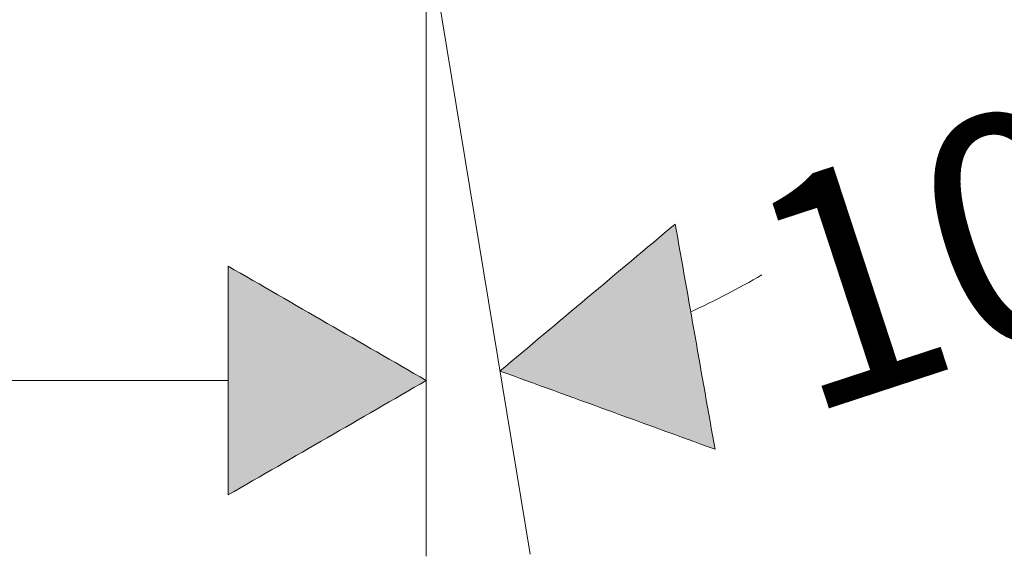
# Model space of a CAD drawing. Units: inches. Extents: x -8142 to -7707, y 8956 to 9562.
# Drawn here: x -7795 to -7752, y 9460 to 9483 of the extents above; entities that cross this region are included whole.
import ezdxf

# ---------------------------------------------------------------- set-up
doc = ezdxf.new("R2010")
doc.units = ezdxf.units.IN
doc.header["$MEASUREMENT"] = 0
doc.layers.add('Vordergrund', color=7, linetype='Continuous')

# ---------------------------------------------------------------- blocks, each defined once
blk = doc.blocks.new('block 2079')
at = {"layer": 'Vordergrund', "color": 250, "true_color": 0x1c1c1a, "insert": (-1940.242, 2366.457), "char_height": 2.49767, "attachment_point": 7, "rotation": 18.149}
blk.add_mtext('\\fFuturaTOT|b0|i0|c0|p34;\\W1;10°', dxfattribs=at)
blk = doc.blocks.new('block 2080')
at = {"layer": 'Vordergrund', "color": 250, "lineweight": 18, "true_color": 0x1c1c1a}
blk.add_lwpolyline([(-1944.285, 2371.417), (-1943.22, 2364.956)], dxfattribs=at)
blk = doc.blocks.new('block 2082')
at = {"layer": 'Vordergrund', "true_color": 0x1c1c1a}
h = blk.add_hatch(color=250, dxfattribs=at)
h.dxf.hatch_style = 2
edge = h.paths.add_edge_path()
edge.add_spline(control_points=[(-1941.635, 2368.565), (-1941.491, 2367.744), (-1941.346, 2366.924), (-1941.201, 2366.103), (-1941.984, 2366.388), (-1942.767, 2366.673), (-1943.55, 2366.958), (-1942.912, 2367.494), (-1942.274, 2368.029), (-1941.635, 2368.565)], knot_values=[0, 0, 0, 0, 1, 1, 1, 2, 2, 2, 3, 3, 3, 3], degree=3, periodic=0)
at = {"layer": 'Vordergrund', "lineweight": 0}
blk.add_open_spline([(-1941.635, 2368.565), (-1941.491, 2367.744), (-1941.346, 2366.924), (-1941.201, 2366.103), (-1941.984, 2366.388), (-1942.767, 2366.673), (-1943.55, 2366.958), (-1942.912, 2367.494), (-1942.274, 2368.029), (-1941.635, 2368.565)], degree=3, knots=[0, 0, 0, 0, 1, 1, 1, 2, 2, 2, 3, 3, 3, 3], dxfattribs=at)
blk = doc.blocks.new('block 2083')
at = {"layer": 'Vordergrund', "color": 250, "lineweight": 18, "true_color": 0x1c1c1a}
blk.add_open_spline([(-1941.466, 2367.606), (-1941.201, 2367.727), (-1940.942, 2367.862), (-1940.691, 2368.009)], degree=3, dxfattribs=at)
blk = doc.blocks.new('block 2084')
at = {"layer": 'Vordergrund', "color": 250, "lineweight": 18, "true_color": 0x1c1c1a}
blk.add_open_spline([(-1941.635, 2368.565), (-1942.274, 2368.029), (-1942.912, 2367.494), (-1943.55, 2366.958), (-1942.767, 2366.673), (-1941.984, 2366.388), (-1941.201, 2366.103), (-1941.346, 2366.924), (-1941.491, 2367.744), (-1941.635, 2368.565)], degree=3, knots=[0, 0, 0, 0, 1, 1, 1, 2, 2, 2, 3, 3, 3, 3], dxfattribs=at)
blk = doc.blocks.new('block 2081')
at = {"layer": 'Vordergrund'}
for name in ['block 2082', 'block 2084', 'block 2083']:
    blk.add_blockref(name, (0, 0), dxfattribs=at)
blk = doc.blocks.new('block 2085')
at = {"layer": 'Vordergrund', "color": 250, "lineweight": 18, "true_color": 0x1c1c1a}
blk.add_lwpolyline([(-1944.356, 2371.739), (-1944.356, 2364.934)], dxfattribs=at)
blk = doc.blocks.new('block 2078')
at = {"layer": 'Vordergrund'}
for name in ['block 2085', 'block 2080', 'block 2079', 'block 2081']:
    blk.add_blockref(name, (0, 0), dxfattribs=at)
blk = doc.blocks.new('block 2191')
at = {"layer": 'Vordergrund', "true_color": 0x1c1c1a}
h = blk.add_hatch(color=250, dxfattribs=at)
h.dxf.hatch_style = 2
edge = h.paths.add_edge_path()
edge.add_spline(control_points=[(-1946.52, 2365.605), (-1946.52, 2366.438), (-1946.52, 2367.271), (-1946.52, 2368.105), (-1945.798, 2367.688), (-1945.076, 2367.271), (-1944.355, 2366.855), (-1945.076, 2366.438), (-1945.798, 2366.021), (-1946.52, 2365.605)], knot_values=[0, 0, 0, 0, 1, 1, 1, 2, 2, 2, 3, 3, 3, 3], degree=3, periodic=0)
at = {"layer": 'Vordergrund', "lineweight": 0}
blk.add_open_spline([(-1946.52, 2365.605), (-1946.52, 2366.438), (-1946.52, 2367.271), (-1946.52, 2368.105), (-1945.798, 2367.688), (-1945.076, 2367.271), (-1944.355, 2366.855), (-1945.076, 2366.438), (-1945.798, 2366.021), (-1946.52, 2365.605)], degree=3, knots=[0, 0, 0, 0, 1, 1, 1, 2, 2, 2, 3, 3, 3, 3], dxfattribs=at)
blk = doc.blocks.new('block 2195')
at = {"layer": 'Vordergrund', "color": 250, "lineweight": 18, "true_color": 0x1c1c1a}
blk.add_lwpolyline([(-1958.821, 2366.855), (-1946.52, 2366.855)], dxfattribs=at)
blk = doc.blocks.new('block 2196')
at = {"layer": 'Vordergrund', "color": 250, "lineweight": 18, "true_color": 0x1c1c1a}
blk.add_open_spline([(-1946.52, 2365.605), (-1945.798, 2366.021), (-1945.076, 2366.438), (-1944.355, 2366.855), (-1945.076, 2367.271), (-1945.798, 2367.688), (-1946.52, 2368.105), (-1946.52, 2367.271), (-1946.52, 2366.438), (-1946.52, 2365.605)], degree=3, knots=[0, 0, 0, 0, 1, 1, 1, 2, 2, 2, 3, 3, 3, 3], dxfattribs=at)

msp = doc.modelspace()

# ---------------------------------------------------------------- block references
at = {"xscale": 4, "yscale": 4, "zscale": 4}
for name in ['block 2078', 'block 2191', 'block 2196', 'block 2195']:
    msp.add_blockref(name, (0, 0), dxfattribs=at)

doc.saveas('drawing.dxf')
